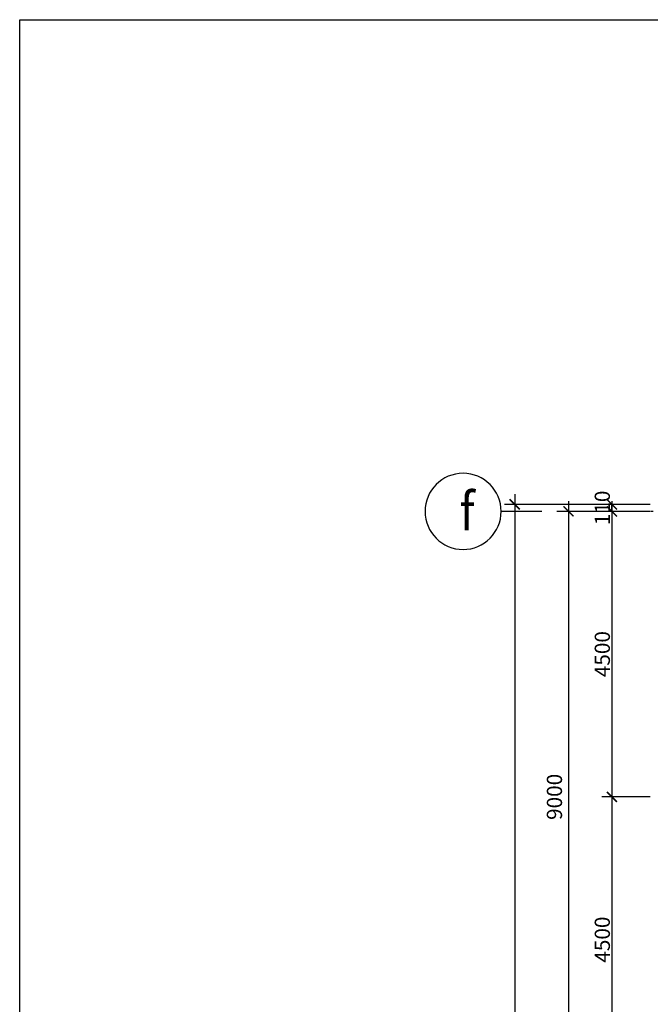
# Model space of a CAD drawing. Units: millimetres. Extents: x 2335691965 to 4671715633, y 546870601 to 1094061697.
# Drawn here: x 2335691965 to 2335701911, y 546964041 to 546979560 of the extents above; entities that cross this region are included whole.
import ezdxf
from ezdxf.enums import TextEntityAlignment as Align

# ---------------------------------------------------------------- set-up
doc = ezdxf.new("R2010")
doc.units = ezdxf.units.MM
doc.header["$MEASUREMENT"] = 0
doc.linetypes.add('ACAD_ISO10W100', pattern=[18.5, 12, -3, 0.5, -3])
for name, color, linetype in [('dim', 252, 'Continuous'), ('Khung ban ve', 6, 'Continuous'), ('Ky hieu', 40, 'Continuous'), ('truc', 49, 'ACAD_ISO10W100')]:
    doc.layers.add(name, color=color, linetype=linetype)
doc.styles.add('VN_ARIALH-B', font='VHARIALB.TTF', dxfattribs={"width": 0.8})
doc.styles.add('VN_ROMANS-IN NET', font='vnroma~1.shx', dxfattribs={"width": 0.8, "bigfont": 'bigfont.shx'})
doc.dimstyles.new('a1-100', dxfattribs={"dimscale": 80, "dimtxt": 3, "dimasz": 0.02, "dimexe": 2, "dimexo": 0, "dimgap": 0.4, "dimtad": 1, "dimdec": 0, "dimzin": 1, "dimdsep": 46, "dimtxsty": 'VN_ROMANS-IN NET', "dimblk1": 'ARCHTICK', "dimblk2": 'ARCHTICK', "dimsah": 1, "dimcen": 1, "dimdle": 2, "dimclrd": 8, "dimclre": 8, "dimclrt": 51, "dimadec": 0, "dimazin": 0, "dimtfac": 1, "dimtdec": 0, "dimtix": 1, "dimtmove": 2, "dimatfit": 3, "dimldrblk": 'ARCHTICK', "dimfxl": 2, "dimtolj": 1, "dimtzin": 1, "dimarcsym": 0})

# ---------------------------------------------------------------- blocks, each defined once
blk = doc.blocks.new('_ArchTick')
at = {"color": 0, "linetype": 'ByBlock', "const_width": 15}
blk.add_lwpolyline([(-50, -50), (50, 50)], dxfattribs=at)
blk = doc.blocks.new('*D43')
at = {"layer": 'DEFPOINTS', "color": 0, "transparency": 16777216}
for p in [(2335701906.281724, 546971809.993408), (2335701305.613866, 546967309.993408), (2335701906.281724, 546967309.993408)]:
    blk.add_point(p, dxfattribs=at)
at = {"layer": 'dim', "color": 8, "lineweight": -2, "transparency": 16777216}
for p, q in [((2335701305.613866, 546971969.993408), (2335701305.613866, 546967149.993408)), ((2335701906.281724, 546971809.993408), (2335701145.613866, 546971809.993408)), ((2335701906.281724, 546967309.993408), (2335701145.613866, 546967309.993408))]:
    blk.add_line(p, q, dxfattribs=at)
at = {"layer": 'dim', "color": 8, "lineweight": -2, "transparency": 16777216, "xscale": 1.6, "yscale": 1.6, "zscale": 1.6}
for p, rotation in [((2335701305.613866, 546971809.993408), 90), ((2335701305.613866, 546967309.993408), 270)]:
    blk.add_blockref('_ArchTick', p, dxfattribs=dict(at, rotation=rotation))
at = {"layer": 'dim', "color": 51, "transparency": 16777216, "insert": (2335701153.613866, 546969559.9934083), "char_height": 240, "attachment_point": 5, "rotation": 90, "style": 'VN_ROMANS-IN NET'}
blk.add_mtext('\\A1;4500', dxfattribs=at)
blk = doc.blocks.new('*D44')
at = {"layer": 'DEFPOINTS', "color": 0, "transparency": 16777216}
for p in [(2335701906.281724, 546967309.993408), (2335701305.613866, 546962809.993408), (2335701906.281724, 546962809.993408)]:
    blk.add_point(p, dxfattribs=at)
at = {"layer": 'dim', "color": 8, "lineweight": -2, "transparency": 16777216}
for p, q in [((2335701305.613866, 546967469.993408), (2335701305.613866, 546962649.993408)), ((2335701906.281724, 546967309.993408), (2335701145.613866, 546967309.993408)), ((2335701906.281724, 546962809.993408), (2335701145.613866, 546962809.993408))]:
    blk.add_line(p, q, dxfattribs=at)
at = {"layer": 'dim', "color": 8, "lineweight": -2, "transparency": 16777216, "xscale": 1.6, "yscale": 1.6, "zscale": 1.6}
for p, rotation in [((2335701305.613866, 546967309.993408), 90), ((2335701305.613866, 546962809.993408), 270)]:
    blk.add_blockref('_ArchTick', p, dxfattribs=dict(at, rotation=rotation))
at = {"layer": 'dim', "color": 51, "transparency": 16777216, "insert": (2335701153.613866, 546965059.9934083), "char_height": 240, "attachment_point": 5, "rotation": 90, "style": 'VN_ROMANS-IN NET'}
blk.add_mtext('\\A1;4500', dxfattribs=at)
blk = doc.blocks.new('*D37')
at = {"layer": 'DEFPOINTS', "color": 0, "transparency": 16777216}
for p in [(2335701906.281724, 546971809.993408), (2335700619.872222, 546962809.993408), (2335701906.281724, 546962809.993408)]:
    blk.add_point(p, dxfattribs=at)
at = {"layer": 'dim', "color": 8, "lineweight": -2, "transparency": 16777216}
for p, q in [((2335700619.872222, 546971969.993408), (2335700619.872222, 546962649.993408)), ((2335701906.281724, 546971809.993408), (2335700459.872222, 546971809.993408)), ((2335701906.281724, 546962809.993408), (2335700459.872222, 546962809.993408))]:
    blk.add_line(p, q, dxfattribs=at)
at = {"layer": 'dim', "color": 8, "lineweight": -2, "transparency": 16777216, "xscale": 1.6, "yscale": 1.6, "zscale": 1.6}
for p, rotation in [((2335700619.872222, 546971809.993408), 90), ((2335700619.872222, 546962809.993408), 270)]:
    blk.add_blockref('_ArchTick', p, dxfattribs=dict(at, rotation=rotation))
at = {"layer": 'dim', "color": 51, "transparency": 16777216, "insert": (2335700398.604996, 546967309.9934083), "char_height": 240, "attachment_point": 5, "rotation": 90, "style": 'VN_ROMANS-IN NET'}
blk.add_mtext('\\A1;9000', dxfattribs=at)
blk = doc.blocks.new('*D42')
at = {"layer": 'DEFPOINTS', "color": 0, "transparency": 16777216}
for p in [(2335701906.281724, 546971919.7120992), (2335699771.753929, 546926699.7120963), (2335701906.281724, 546926699.7120963)]:
    blk.add_point(p, dxfattribs=at)
at = {"layer": 'dim', "color": 8, "lineweight": -2, "transparency": 16777216}
for p, q in [((2335699771.753929, 546972079.7120992), (2335699771.753929, 546926539.7120963)), ((2335701906.281724, 546971919.7120992), (2335699611.753929, 546971919.7120992)), ((2335701906.281724, 546926699.7120963), (2335699611.753929, 546926699.7120963))]:
    blk.add_line(p, q, dxfattribs=at)
at = {"layer": 'dim', "color": 8, "lineweight": -2, "transparency": 16777216, "xscale": 1.6, "yscale": 1.6, "zscale": 1.6}
for p, rotation in [((2335699771.753929, 546971919.7120992), 90), ((2335699771.753929, 546926699.7120963), 270)]:
    blk.add_blockref('_ArchTick', p, dxfattribs=dict(at, rotation=rotation))
at = {"layer": 'dim', "color": 51, "transparency": 16777216, "insert": (2335699619.753929, 546949309.7120981), "char_height": 240, "attachment_point": 5, "rotation": 90, "style": 'VN_ROMANS-IN NET'}
blk.add_mtext('\\A1;45220', dxfattribs=at)
blk = doc.blocks.new('*D54')
at = {"layer": 'DEFPOINTS', "color": 0, "transparency": 16777216}
for p in [(2335701305.613866, 546971919.7120992), (2335701906.281724, 546971919.7120992), (2335701906.281724, 546971809.993408)]:
    blk.add_point(p, dxfattribs=at)
at = {"layer": 'dim', "color": 8, "lineweight": -2, "transparency": 16777216}
for p, q in [((2335701906.281724, 546971919.7120992), (2335701145.613866, 546971919.7120992)), ((2335701305.613866, 546971919.7120992), (2335701305.613866, 546971921.3120992)), ((2335701305.613866, 546971809.993408), (2335701305.613866, 546971919.7120992)), ((2335701906.281724, 546971809.993408), (2335701145.613866, 546971809.993408)), ((2335701305.613866, 546971809.993408), (2335701305.613866, 546971808.393408))]:
    blk.add_line(p, q, dxfattribs=at)
at = {"layer": 'dim', "color": 8, "lineweight": -2, "transparency": 16777216, "xscale": 1.6, "yscale": 1.6, "zscale": 1.6}
for p, rotation in [((2335701305.613866, 546971919.7120992), 270), ((2335701305.613866, 546971809.993408), 90)]:
    blk.add_blockref('_ArchTick', p, dxfattribs=dict(at, rotation=rotation))
at = {"layer": 'dim', "color": 51, "transparency": 16777216, "insert": (2335701153.613866, 546971864.852754), "char_height": 240, "attachment_point": 5, "rotation": 90, "style": 'VN_ROMANS-IN NET'}
blk.add_mtext('\\A1;110', dxfattribs=at)
blk = doc.blocks.new('TRUC')
blk.add_circle((0, 0), 600)
at = {"style": 'VN_ARIALH-B', "width": 0.9}
blk.add_attdef('00', text='', height=600, dxfattribs=at).set_placement((0, 0), align=Align.MIDDLE_CENTER)

msp = doc.modelspace()

# ---------------------------------------------------------------- linework, layer by layer
at = {"layer": 'Khung ban ve', "linetype": 'Continuous', "ltscale": 2}
msp.add_lwpolyline([(2335786213.06129, 546914293.0324483), (2335691965.06129, 546914293.0324483), (2335691965.06129, 546979559.7724482), (2335786213.06129, 546979559.7724482)], close=True, dxfattribs=at)
at = {"layer": 'truc', "linetype": 'ACAD_ISO10W100', "ltscale": 80}
msp.add_line((2335765317.979489, 546971809.993408), (2335699558.253929, 546971809.993408), dxfattribs=at)

# ---------------------------------------------------------------- block references
at = {"layer": 'Ky hieu'}
ref = msp.add_blockref('TRUC', (2335698958.253929, 546971809.993408), dxfattribs=dict(at, xscale=-1))
ref.add_attrib('00', 'f', dxfattribs={"layer": '0', "height": 600.0000000000002, "style": 'VN_ARIALH-B', "width": 0.8999999999999996}).set_placement((2335699021.241649, 546971809.993408), align=Align.MIDDLE_CENTER)

# ---------------------------------------------------------------- dimensions: what is measured, and where the dimension line sits
at = {"layer": 'dim'}
for base, p1, p2, angle, picture, middle in [((2335699771.753929, 546926699.7120963), (2335701906.281724, 546971919.7120992), (2335701906.281724, 546926699.7120963), 270, '*D42', (2335699619.753929, 546949309.7120981)), ((2335701305.613866, 546971919.7120992), (2335701906.281724, 546971809.993408), (2335701906.281724, 546971919.7120992), 90, '*D54', (2335701153.613866, 546971864.852754)), ((2335701305.613866, 546967309.993408), (2335701906.281724, 546971809.993408), (2335701906.281724, 546967309.993408), 270, '*D43', (2335701153.613866, 546969559.9934083)), ((2335701305.613866, 546962809.993408), (2335701906.281724, 546967309.993408), (2335701906.281724, 546962809.993408), 270, '*D44', (2335701153.613866, 546965059.9934083))]:
    dim = msp.add_linear_dim(base=base, p1=p1, p2=p2, angle=angle, dimstyle='a1-100', dxfattribs=at)
    dim.commit()
    dim.dimension.update_dxf_attribs({"geometry": picture, "text_midpoint": middle})
dim = msp.add_linear_dim(base=(2335700619.872222, 546962809.993408), p1=(2335701906.281724, 546971809.993408), p2=(2335701906.281724, 546962809.993408), angle=270, dimstyle='a1-100', dxfattribs=at)
dim.commit()
dim.dimension.update_dxf_attribs({"geometry": '*D37', "text_midpoint": (2335700398.604996, 546967309.9934083), "dimtype": 160})

doc.saveas('drawing.dxf')
